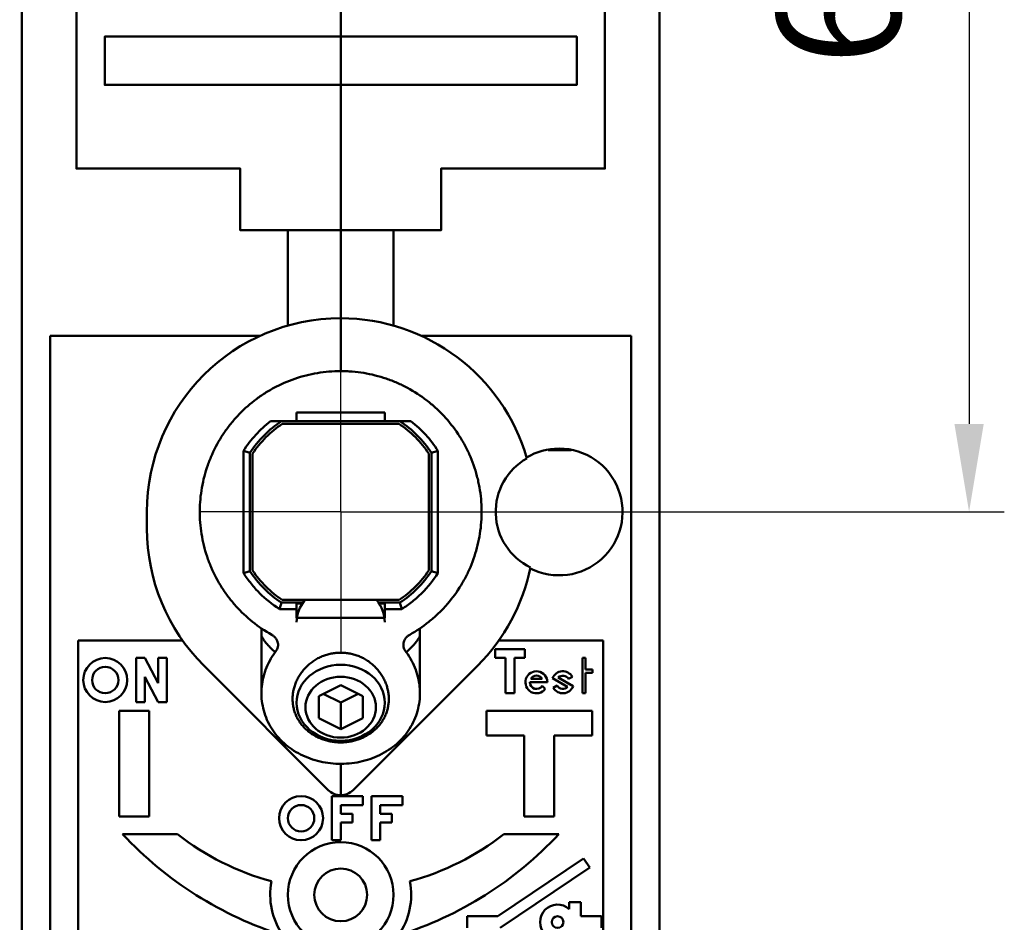
# Model space of a CAD drawing. Units: millimetres. Extents: x -532 to 38, y -124 to 316.
# Drawn here: x -18 to 38, y -23 to 28 of the extents above; entities that cross this region are included whole.
import ezdxf

# ---------------------------------------------------------------- set-up
doc = ezdxf.new("R2010")
doc.units = ezdxf.units.MM
doc.header["$LTSCALE"] = 2
doc.header["$PDMODE"] = 99
doc.header["$PDSIZE"] = -3
doc.linetypes.add('AM_ISO08W050', pattern=[18, 12, -1.5, 3, -1.5])
doc.linetypes.add('AM_ISO08W050x2', pattern=[9, 6, -0.75, 1.5, -0.75])
for name, color, linetype, lineweight in [('AXIS', 4, 'AM_ISO08W050', 25), ('CAGE COMMANDE', 30, 'Continuous', 50), ('QUOTATION', 3, 'Continuous', 25)]:
    doc.layers.add(name, color=color, linetype=linetype, lineweight=lineweight)
doc.layers.add('BASIC DEVICE', color=7, linetype='Continuous')
doc.styles.get("Standard").update_dxf_attribs({"font": 'ISOCP.SHX'})
doc.dimstyles.new('AM_ISO$0', dxfattribs={"dimtxt": 3.5, "dimasz": 2.5, "dimexe": 1, "dimexo": 1, "dimgap": 1.5, "dimtad": 1, "dimdsep": 46, "dimtxsty": 'STANDARD', "dimcen": 0, "dimclrd": 256, "dimclre": 256, "dimclrt": 2, "dimadec": 0, "dimazin": 2, "dimtp": 0.1, "dimtm": 0.1, "dimtfac": 0.71, "dimtdec": 3, "dimtmove": 0, "dimatfit": 3, "dimfxl": 1, "dimlwd": -1, "dimlwe": -1, "dimarcsym": 0})

# ---------------------------------------------------------------- blocks, each defined once
blk = doc.blocks.new('62A498 1 pole front')
at = {"layer": 'BASIC DEVICE'}
blk.add_lwpolyline([(36, -66.5), (36, 0), (36, 66.5)], dxfattribs=at)
blk = doc.blocks.new('61A901_528008+528009 assembly front')
at = {"layer": 'AXIS', "linetype": 'AM_ISO08W050x2'}
for q in [(0, 8), (-8, 0), (8, 0), (0, -8)]:
    blk.add_line((0, 0), q, dxfattribs=at)
at = {"layer": 'CAGE COMMANDE'}
for p, q in [((0, 11), (0, 59)), ((-3, 10.583), (-3, 16)), ((3, 10.583), (3, 16)), ((0, 8.75), (0, 11)), ((-4.583, 10), (-16.5, 10)), ((-16.5, 10), (-16.5, -25)), ((16.5, 10), (4.583, 10)), ((16.5, -25), (16.5, 10)), ((2.5, 5.65), (-2.5, 5.65)), ((-2.5, 5.65), (-2.5, 5.15)), ((2.5, 5.15), (2.5, 5.65)), ((-3.991, 5.15), (-2.5, 5.15)), ((2.5, 5.15), (-2.5, 5.15)), ((2.5, 5.15), (3.991, 5.15)), ((3.317, 5), (-3.317, 5)), ((-5.15, -3.362), (-5.15, 3.362)), ((5.15, 3.362), (5.15, -3.362)), ((-5, 3.317), (-5, -3.317)), ((5, -3.317), (5, 3.317)), ((-11, -0.944), (-11, 0)), ((-3.317, -5), (3.317, -5)), ((-2.5, -5.514), (-3.468, -5.514)), ((-2.147, -5.15), (-3.362, -5.15)), ((-2.185, -5.208), (-2.5, -5.208)), ((-2.5, -5.514), (-2.5, -5.208)), ((-2.5, -5.514), (-2.5, -6.01)), ((3.362, -5.15), (2.147, -5.15)), ((2.5, -5.208), (2.185, -5.208)), ((2.5, -5.208), (2.5, -5.514)), ((2.5, -6.01), (2.5, -5.514)), ((3.468, -5.514), (2.5, -5.514)), ((-2.5, -5.756), (-2.432, -5.756)), ((-2.5, -6.01), (2.5, -6.01)), ((2.432, -5.756), (2.5, -5.756)), ((-4.5, -6.614), (-4.5, -10.292)), ((4.5, -10.291), (4.5, -6.614)), ((-14.9, -7.295), (-14.9, -24.95)), ((-8.981, -7.295), (-14.9, -7.295)), ((8.761, -7.799), (8.761, -8.295)), ((10.461, -7.799), (8.761, -7.799)), ((14.9, -7.295), (8.981, -7.295)), ((10.461, -8.295), (10.461, -7.799)), ((14.9, -24.95), (14.9, -7.295)), ((-11.615, -10.795), (-11.615, -8.295)), ((-11.119, -8.295), (-11.615, -8.295)), ((-10.365, -9.724), (-11.119, -8.295)), ((-10.365, -9.724), (-10.365, -8.295)), ((-10.365, -8.295), (-9.865, -8.295)), ((-9.865, -10.795), (-9.865, -8.295)), ((8.761, -8.295), (9.363, -8.295)), ((9.363, -8.295), (9.363, -10.299)), ((9.863, -10.299), (9.863, -8.295)), ((9.863, -8.295), (10.461, -8.295)), ((13.719, -8.295), (13.719, -10.299)), ((13.907, -8.295), (13.719, -8.295)), ((13.907, -8.295), (13.907, -8.955)), ((-7.778, -8.722), (-0.707, -15.793)), ((0.707, -15.793), (7.778, -8.722)), ((-10.365, -10.795), (-11.115, -9.374)), ((-11.115, -10.795), (-11.115, -9.374)), ((11.439, -9.486), (10.787, -9.486)), ((12.882, -9.938), (12.031, -9.447)), ((13.195, -9.901), (12.344, -9.41)), ((12.939, -9.486), (13.154, -9.362)), ((14.291, -8.955), (13.907, -8.955)), ((14.291, -9.143), (13.907, -9.143)), ((13.907, -9.143), (13.907, -10.299)), ((14.291, -9.143), (14.291, -8.955)), ((0, -9.843), (-1.25, -10.467)), ((1.25, -10.467), (0, -9.843)), ((11.738, -9.674), (10.736, -9.674)), ((11.434, -9.87), (11.613, -10.049)), ((12.287, -9.862), (12.072, -9.987)), ((-1.25, -10.467), (-1.25, -11.714)), ((-0.986, -10.335), (0, -10.827)), ((0, -10.827), (0.986, -10.335)), ((1.25, -11.714), (1.25, -10.467)), ((9.363, -10.299), (9.863, -10.299)), ((13.719, -10.299), (13.907, -10.299)), ((-11.615, -10.795), (-11.115, -10.795)), ((-9.865, -10.795), (-10.365, -10.795)), ((0, -10.827), (0, -12.337)), ((-12.576, -11.295), (-12.576, -17.295)), ((-10.876, -11.295), (-12.576, -11.295)), ((-10.876, -11.295), (-10.876, -17.295)), ((-1.25, -11.714), (0, -12.337)), ((0, -12.337), (1.25, -11.714)), ((8.274, -11.295), (8.274, -12.695)), ((8.274, -11.295), (14.274, -11.295)), ((14.274, -12.695), (14.274, -11.295)), ((8.274, -12.695), (10.424, -12.695)), ((10.424, -17.295), (10.424, -12.695)), ((12.124, -12.695), (14.274, -12.695)), ((12.124, -17.295), (12.124, -12.695)), ((0, -16.086), (0, -14.296)), ((-0.5, -18.644), (-0.5, -16.144)), ((-0.5, -16.144), (1.25, -16.144)), ((1.25, -16.644), (1.25, -16.144)), ((1.75, -16.144), (3.5, -16.144)), ((1.75, -18.644), (1.75, -16.144)), ((3.5, -16.644), (3.5, -16.144)), ((0, -16.644), (1.25, -16.644)), ((0, -17.144), (0, -16.644)), ((2.25, -16.644), (3.5, -16.644)), ((2.25, -17.144), (2.25, -16.644)), ((-10.876, -17.295), (-12.576, -17.295)), ((0, -17.144), (0.661, -17.144)), ((0.661, -17.144), (0.661, -17.644)), ((2.25, -17.144), (2.911, -17.144)), ((2.911, -17.144), (2.911, -17.644)), ((10.424, -17.295), (12.124, -17.295)), ((0, -17.644), (0.661, -17.644)), ((0, -18.644), (0, -17.644)), ((2.25, -17.644), (2.911, -17.644)), ((2.25, -18.644), (2.25, -17.644)), ((-9.266, -18.295), (-12.383, -18.295)), ((9.266, -18.295), (12.383, -18.295)), ((-0.5, -18.644), (0, -18.644)), ((1.75, -18.644), (2.25, -18.644)), ((8.924, -22.964), (13.788, -19.683)), ((13.788, -19.683), (14.136, -20.199)), ((9.055, -23.627), (14.136, -20.199)), ((12.975, -22.168), (13.637, -22.168)), ((12.975, -22.168), (12.975, -22.555)), ((13.637, -22.168), (13.637, -22.964)), ((7.184, -22.964), (7.184, -23.627)), ((7.184, -22.964), (8.924, -22.964)), ((13.637, -22.964), (14.808, -22.964)), ((14.808, -22.964), (14.808, -23.627))]:
    blk.add_line(p, q, dxfattribs=at)
blk.add_lwpolyline([(-17.1, 59), (17.1, 59, -0.414214), (18.1, 58), (18.1, -58, -0.414214), (17.1, -59), (-17.1, -59, -0.414214), (-18.1, -58), (-18.1, 58, -0.414214)], format="xyb", close=True, dxfattribs=at)
for points in [[(0, 16), (-5.7, 16), (-5.7, 19.5), (-15, 19.5), (-15, 32.525), (0, 32.525)], [(0, 16), (5.7, 16), (5.7, 19.5), (15, 19.5), (15, 32.525), (0, 32.525)], [(0, 27), (-13.4, 27), (-13.4, 24.25), (0, 24.25)], [(0, 27), (13.4, 27), (13.4, 24.25), (0, 24.25)]]:
    blk.add_lwpolyline(points, dxfattribs=at)
for centre, radius in [((-13.366, -9.545), 1.25), ((-13.366, -9.545), 0.75), ((-2.25, -17.394), 1.25), ((-2.25, -17.394), 0.75), ((0, -21.75), 3), ((0, -21.75), 1.5), ((12.312, -23.295), 0.331)]:
    blk.add_circle(centre, radius, dxfattribs=at)
for centre, radius, start, end in [((0, 0), 11, 90, 180), ((0, 0), 11, 16.0594, 90), ((0, 0), 6.171, 123.4303, 124.5534), ((0, 0), 6.171, 55.4466, 56.5697), ((0, 0), 6, 123.5573, 146.4427), ((0, 0), 6, 33.5573, 56.4427), ((12.4, 0), 3.6, 90, 120.8081), ((12.4, 0), 3.6, 242.9775, 90), ((12.3, 0), 3.5, 119.6089, 244.1923), ((0, -0.944), 11, 180, 225), ((0, 0), 6, 213.5573, 236.4427), ((0, 0), 6, 303.5573, 326.4427), ((0, -0.944), 11, 315, 348.4244), ((11.113, -9.674), 0.625, 0, 323.1593), ((11.113, -9.674), 0.377, 30, 150), ((12.613, -9.674), 0.625, 30, 158.6682), ((12.613, -9.674), 0.377, 30, 135.5225), ((11.113, -9.674), 0.377, 180, 328.6166), ((12.613, -9.674), 0.625, 210, 338.6682), ((12.613, -9.674), 0.377, 210, 315.5225), ((0, -15.086), 1, 225, 270), ((0, -15.086), 1, 270, 315), ((-3, -4), 21, 287.4016, 317.0988), ((0, -6.5), 15, 285.1677, 308.153), ((0, -21.75), 4, 325.0949, 11.1358), ((12.312, -23.295), 0.993, 48.1897, 311.8103)]:
    blk.add_arc(centre, radius, start, end, dxfattribs=at)
at = {"layer": 'CAGE COMMANDE', "extrusion": (0, 0, -1)}
for centre, radius, start, end in [((0, 0), 6.15, 33.1336, 56.8664), ((0, 0), 6.15, 123.1336, 146.8664), ((0, 0), 6.15, 303.1336, 326.8664), ((0, 0), 6.15, 213.1336, 236.8664), ((-3, -4), 21, 287.4016, 317.0988), ((0, -6.5), 15, 285.1677, 308.153), ((0, -21.75), 4, 325.0949, 11.1358)]:
    blk.add_arc(centre, radius, start, end, dxfattribs=at)
at = {"layer": 'CAGE COMMANDE'}
for centre, major_axis, ratio, start_param, end_param in [((-5.259, 0), (0, 25), 0.010472, 1.431573, 1.71002), ((5.259, 0), (0, 25), 0.010472, 4.573166, 4.851612), ((0, -6.257), (2.5, 0), 0.864034, 2.520342, 3.141592), ((0, -6.257), (2.5, 0), 0.864034, 0, 0.621348)]:
    blk.add_ellipse(centre, major_axis=major_axis, ratio=ratio, start_param=start_param, end_param=end_param, dxfattribs=at)
for centre, major_axis in [((0, -10.839), (-2.5, 0)), ((0, -11.09), (2, 0))]:
    blk.add_ellipse(centre, major_axis=major_axis, ratio=0.864034, dxfattribs=at)
for points, knots in [([(0, 7.998), (0, 8.002), (0, 8.007), (0, 8.024), (0, 8.039), (0, 8.067), (0, 8.077), (0, 8.1), (0, 8.113), (0, 8.154), (0, 8.185), (0, 8.254), (0, 8.293), (0, 8.374), (0, 8.418), (0, 8.486), (0, 8.509), (0, 8.556), (0, 8.58), (0, 8.652), (0, 8.7), (0, 8.75)], [0, 0, 0, 0, 0.125, 0.125, 0.25, 0.25, 0.3125, 0.3125, 0.375, 0.375, 0.5, 0.5, 0.625, 0.625, 0.75, 0.75, 0.8125, 0.8125, 0.875, 0.875, 1, 1, 1, 1]), ([(-3.918, -6.975), (-4.303, -6.759), (-4.664, -6.514), (-5.342, -5.971), (-5.658, -5.673), (-6.025, -5.264), (-6.097, -5.18), (-6.237, -5.011), (-6.305, -4.925), (-6.503, -4.665), (-6.627, -4.486), (-6.978, -3.936), (-7.182, -3.551), (-7.399, -3.044), (-7.441, -2.941), (-7.519, -2.735), (-7.556, -2.631), (-7.66, -2.318), (-7.72, -2.108), (-7.876, -1.47), (-7.945, -1.037), (-7.994, -0.376), (-8.002, -0.153), (-7.998, 0.289), (-7.987, 0.508), (-7.927, 1.163), (-7.852, 1.595), (-7.684, 2.236), (-7.619, 2.449), (-7.473, 2.864), (-7.392, 3.067), (-7.125, 3.665), (-6.915, 4.047), (-6.551, 4.597), (-6.422, 4.776), (-6.151, 5.12), (-6.009, 5.285), (-5.566, 5.763), (-5.245, 6.057), (-4.725, 6.459), (-4.545, 6.587), (-4.178, 6.826), (-3.99, 6.937), (-3.415, 7.248), (-3.016, 7.423), (-2.392, 7.637), (-2.179, 7.701), (-1.751, 7.809), (-1.536, 7.854), (-0.887, 7.963), (-0.451, 7.999), (0.101, 8), (0.211, 7.998), (0.433, 7.989), (0.544, 7.982), (0.875, 7.955), (1.093, 7.928), (1.743, 7.82), (2.167, 7.713), (2.792, 7.5), (2.999, 7.42), (3.402, 7.244), (3.599, 7.148), (4.175, 6.838), (4.541, 6.601), (5.061, 6.2), (5.23, 6.058), (5.553, 5.763), (5.708, 5.609), (6.153, 5.132), (6.422, 4.79), (6.725, 4.335), (6.784, 4.242), (6.898, 4.054), (6.953, 3.958), (7.112, 3.669), (7.21, 3.473), (7.478, 2.875), (7.624, 2.464), (7.764, 1.933), (7.79, 1.826), (7.837, 1.61), (7.859, 1.501), (7.917, 1.173), (7.946, 0.955), (8.006, 0.299), (8.011, -0.14), (7.963, -0.798), (7.938, -1.018), (7.869, -1.457), (7.826, -1.673), (7.671, -2.313), (7.533, -2.728), (7.319, -3.232), (7.274, -3.333), (7.179, -3.532), (7.13, -3.631), (6.976, -3.923), (6.865, -4.113), (6.514, -4.665), (6.251, -5.011), (5.814, -5.499), (5.661, -5.657), (5.342, -5.959), (5.177, -6.103), (4.665, -6.514), (4.303, -6.759), (3.918, -6.975)], [0, 0, 0, 0, 0.03125, 0.03125, 0.0625, 0.0625, 0.070313, 0.070313, 0.078125, 0.078125, 0.09375, 0.09375, 0.125, 0.125, 0.132813, 0.132813, 0.140625, 0.140625, 0.15625, 0.15625, 0.1875, 0.1875, 0.203125, 0.203125, 0.21875, 0.21875, 0.25, 0.25, 0.265625, 0.265625, 0.28125, 0.28125, 0.3125, 0.3125, 0.328125, 0.328125, 0.34375, 0.34375, 0.375, 0.375, 0.390625, 0.390625, 0.40625, 0.40625, 0.4375, 0.4375, 0.453125, 0.453125, 0.46875, 0.46875, 0.5, 0.5, 0.507813, 0.507813, 0.515625, 0.515625, 0.53125, 0.53125, 0.5625, 0.5625, 0.578125, 0.578125, 0.59375, 0.59375, 0.625, 0.625, 0.640625, 0.640625, 0.65625, 0.65625, 0.6875, 0.6875, 0.695313, 0.695313, 0.703125, 0.703125, 0.71875, 0.71875, 0.75, 0.75, 0.757812, 0.757812, 0.765625, 0.765625, 0.78125, 0.78125, 0.8125, 0.8125, 0.828125, 0.828125, 0.84375, 0.84375, 0.875, 0.875, 0.882813, 0.882813, 0.890625, 0.890625, 0.90625, 0.90625, 0.9375, 0.9375, 0.953125, 0.953125, 0.96875, 0.96875, 1, 1, 1, 1]), ([(-5.518, 3.469), (-5.313, 3.795), (-5.082, 4.097), (-4.573, 4.657), (-4.295, 4.915), (-3.991, 5.15)], [0, 0, 0, 0, 0.5, 0.5, 1, 1, 1, 1]), ([(3.991, 5.15), (4.295, 4.915), (4.573, 4.657), (5.082, 4.097), (5.313, 3.795), (5.518, 3.469)], [0, 0, 0, 0, 0.5, 0.5, 1, 1, 1, 1]), ([(-5.15, 3.362), (-5.192, 3.374), (-5.235, 3.387), (-5.358, 3.423), (-5.438, 3.446), (-5.518, 3.469)], [0, 0, 0, 0, 0.346202, 0.346202, 1, 1, 1, 1]), ([(5.15, 3.362), (5.192, 3.374), (5.235, 3.387), (5.358, 3.423), (5.438, 3.446), (5.518, 3.469)], [0, 0, 0, 0, 0.346202, 0.346202, 1, 1, 1, 1]), ([(-5.15, -3.362), (-5.192, -3.374), (-5.235, -3.387), (-5.358, -3.423), (-5.438, -3.446), (-5.518, -3.469)], [0, 0, 0, 0, 0.346202, 0.346202, 1, 1, 1, 1]), ([(-3.468, -5.514), (-3.884, -5.253), (-4.262, -4.952), (-4.776, -4.44), (-4.939, -4.259), (-5.245, -3.877), (-5.387, -3.677), (-5.518, -3.469)], [0, 0, 0, 0, 0.5, 0.5, 0.75, 0.75, 1, 1, 1, 1]), ([(5.518, -3.469), (5.256, -3.885), (4.954, -4.262), (4.44, -4.775), (4.259, -4.937), (3.876, -5.242), (3.676, -5.384), (3.468, -5.514)], [0, 0, 0, 0, 0.5, 0.5, 0.75, 0.75, 1, 1, 1, 1]), ([(5.15, -3.362), (5.192, -3.374), (5.235, -3.387), (5.358, -3.423), (5.438, -3.446), (5.518, -3.469)], [0, 0, 0, 0, 0.346202, 0.346202, 1, 1, 1, 1]), ([(-3.362, -5.15), (-3.374, -5.192), (-3.387, -5.235), (-3.422, -5.356), (-3.445, -5.435), (-3.468, -5.514)], [0, 0, 0, 0, 0.349923, 0.349923, 1, 1, 1, 1]), ([(3.362, -5.15), (3.374, -5.192), (3.387, -5.235), (3.422, -5.356), (3.445, -5.435), (3.468, -5.514)], [0, 0, 0, 0, 0.349923, 0.349923, 1, 1, 1, 1]), ([(-3.72, -7.962), (-3.809, -7.884), (-3.89, -7.808), (-4.037, -7.662), (-4.103, -7.592), (-4.221, -7.459), (-4.273, -7.396), (-4.362, -7.279), (-4.4, -7.225), (-4.458, -7.128), (-4.479, -7.085), (-4.496, -7.033), (-4.5, -7.017), (-4.5, -7.003), (-4.5, -6.999)], [0, 0, 0, 0, 0.180473, 0.180473, 0.360945, 0.360945, 0.541418, 0.541418, 0.721891, 0.721891, 0.902363, 0.902363, 0.9926, 1, 1, 1, 1]), ([(-3.72, -7.962), (-3.69, -7.928), (-3.664, -7.892), (-3.619, -7.814), (-3.6, -7.773), (-3.572, -7.686), (-3.562, -7.641), (-3.556, -7.571), (-3.556, -7.548), (-3.557, -7.5), (-3.56, -7.476), (-3.571, -7.404), (-3.585, -7.357), (-3.615, -7.288), (-3.626, -7.265), (-3.652, -7.221), (-3.68, -7.178), (-3.714, -7.139), (-3.75, -7.1), (-3.769, -7.082), (-3.828, -7.031), (-3.871, -7.001), (-3.918, -6.975)], [0, 0, 0, 0, 0.125, 0.125, 0.25, 0.25, 0.375, 0.375, 0.4375, 0.4375, 0.5, 0.5, 0.625, 0.625, 0.6875, 0.6875, 0.75, 0.8125, 0.8125, 0.875, 0.875, 1, 1, 1, 1]), ([(3.72, -7.962), (3.69, -7.928), (3.664, -7.892), (3.62, -7.815), (3.601, -7.774), (3.572, -7.687), (3.563, -7.642), (3.554, -7.55), (3.556, -7.501), (3.571, -7.406), (3.584, -7.359), (3.624, -7.266), (3.65, -7.222), (3.696, -7.159), (3.713, -7.139), (3.749, -7.101), (3.768, -7.083), (3.828, -7.031), (3.871, -7.001), (3.918, -6.975)], [0, 0, 0, 0, 0.125, 0.125, 0.25, 0.25, 0.375, 0.375, 0.5, 0.5, 0.625, 0.625, 0.75, 0.75, 0.8125, 0.8125, 0.875, 0.875, 1, 1, 1, 1]), ([(4.5, -7.002), (4.5, -7.016), (4.497, -7.032), (4.485, -7.067), (4.477, -7.087), (4.456, -7.129), (4.444, -7.152), (4.4, -7.224), (4.362, -7.278), (4.273, -7.396), (4.221, -7.459), (4.103, -7.592), (4.037, -7.662), (3.89, -7.808), (3.809, -7.884), (3.72, -7.962)], [0, 0, 0, 0, 0.09223, 0.09223, 0.183007, 0.183007, 0.273784, 0.273784, 0.455338, 0.455338, 0.636892, 0.636892, 0.818446, 0.818446, 1, 1, 1, 1]), ([(-4.5, -10.292), (-4.5, -10.214), (-4.498, -10.137), (-4.481, -9.876), (-4.456, -9.694), (-4.398, -9.422), (-4.375, -9.331), (-4.323, -9.151), (-4.293, -9.061), (-4.195, -8.794), (-4.117, -8.621), (-3.937, -8.284), (-3.835, -8.121), (-3.72, -7.962)], [0, 0, 0, 0, 0.095637, 0.095637, 0.321727, 0.321727, 0.434773, 0.434773, 0.547818, 0.547818, 0.773909, 0.773909, 1, 1, 1, 1]), ([(0, -7.993), (0.09, -7.993), (0.269, -8.002), (0.535, -8.041), (0.796, -8.106), (1.049, -8.195), (1.291, -8.309), (1.52, -8.444), (1.735, -8.6), (1.934, -8.776), (2.113, -8.968), (2.272, -9.175), (2.41, -9.396), (2.525, -9.627), (2.616, -9.867), (2.681, -10.112), (2.722, -10.361), (2.736, -10.611), (2.724, -10.86), (2.685, -11.106), (2.621, -11.345), (2.532, -11.576), (2.418, -11.798), (2.28, -12.006), (2.12, -12.201), (1.94, -12.38), (1.741, -12.541), (1.525, -12.683), (1.295, -12.806), (1.051, -12.908), (0.798, -12.988), (0.537, -13.045), (0.271, -13.08), (0.001, -13.092), (-0.27, -13.08), (-0.537, -13.045), (-0.798, -12.988), (-1.051, -12.908), (-1.294, -12.807), (-1.525, -12.684), (-1.741, -12.541), (-1.94, -12.38), (-2.12, -12.202), (-2.279, -12.007), (-2.417, -11.798), (-2.531, -11.577), (-2.621, -11.346), (-2.685, -11.107), (-2.724, -10.861), (-2.736, -10.612), (-2.722, -10.362), (-2.682, -10.113), (-2.616, -9.868), (-2.525, -9.628), (-2.411, -9.397), (-2.273, -9.176), (-2.114, -8.969), (-1.934, -8.777), (-1.736, -8.601), (-1.521, -8.445), (-1.292, -8.309), (-1.049, -8.196), (-0.796, -8.106), (-0.535, -8.041), (-0.269, -8.002), (-0.09, -7.993), (0, -7.993)], [0, 0, 0, 0, 0.015405, 0.030814, 0.046284, 0.061797, 0.077226, 0.092715, 0.108308, 0.12397, 0.139564, 0.155218, 0.170951, 0.186724, 0.202519, 0.218324, 0.234113, 0.249894, 0.265764, 0.281613, 0.297362, 0.313091, 0.32887, 0.344627, 0.360293, 0.375925, 0.391518, 0.407076, 0.422641, 0.438165, 0.453584, 0.468984, 0.484471, 0.499975, 0.515464, 0.530968, 0.546364, 0.561787, 0.57731, 0.592878, 0.608434, 0.62403, 0.63966, 0.65533, 0.671085, 0.686867, 0.702591, 0.718339, 0.734183, 0.750054, 0.765819, 0.781602, 0.797406, 0.813211, 0.828967, 0.844694, 0.860356, 0.875968, 0.89163, 0.907225, 0.922726, 0.938172, 0.953681, 0.969155, 0.984593, 1, 1, 1, 1]), ([(3.72, -7.962), (3.835, -8.121), (3.937, -8.284), (4.117, -8.62), (4.194, -8.792), (4.292, -9.057), (4.322, -9.147), (4.374, -9.328), (4.397, -9.419), (4.456, -9.692), (4.481, -9.874), (4.496, -10.117), (4.499, -10.178), (4.5, -10.238)], [0, 0, 0, 0, 0.23092, 0.23092, 0.46184, 0.46184, 0.577301, 0.577301, 0.692761, 0.692761, 0.923681, 0.923681, 1, 1, 1, 1]), ([(-4.491, -10.292), (-4.495, -10.351), (-4.502, -10.594), (-4.44, -11.019), (-4.3, -11.551), (-4.078, -12.054), (-3.786, -12.522), (-3.428, -12.946), (-3.008, -13.322), (-2.536, -13.645), (-2.016, -13.908), (-1.459, -14.109), (-0.876, -14.243), (-0.275, -14.309), (0.332, -14.306), (0.935, -14.233), (1.521, -14.091), (2.08, -13.88), (2.603, -13.605), (3.078, -13.268), (3.496, -12.875), (3.849, -12.434), (4.13, -11.953), (4.337, -11.441), (4.46, -10.906), (4.508, -10.5), (4.496, -10.276), (4.492, -10.235)], [0, 0, 0, 0, 0.013454, 0.055491, 0.097519, 0.139527, 0.181079, 0.223196, 0.265066, 0.307321, 0.350006, 0.392492, 0.435558, 0.478299, 0.521276, 0.564609, 0.607698, 0.650817, 0.693885, 0.737263, 0.779956, 0.822803, 0.865096, 0.906977, 0.9491, 0.99069, 1, 1, 1, 1])]:
    blk.add_open_spline(points, degree=3, knots=knots, dxfattribs=at)
for points in [[(-3.5, 5.127), (-3.5, 5.112), (-3.5, 5.097), (-3.5, 5.082)], [(3.5, 5.127), (3.5, 5.112), (3.5, 5.097), (3.5, 5.082)], [(11.771, 3.5), (12.208, 3.5), (12.645, 3.5), (13.082, 3.5)], [(4.5, -10.238), (4.5, -10.256), (4.5, -10.274), (4.5, -10.293)]]:
    blk.add_open_spline(points, degree=3, dxfattribs=at)
blk = doc.blocks.new('38613010 front')
blk.add_blockref('61A901_528008+528009 assembly front', (54.1, 69.25))
at = {"layer": 'BASIC DEVICE'}
blk.add_blockref('62A498 1 pole front', (0, 69.25), dxfattribs=at)
blk = doc.blocks.new('*D18')
at = {"layer": 'Defpoints', "color": 0, "transparency": 16777216}
for p in [(0, 101), (-54.1, 69.25), (0, 0)]:
    blk.add_point(p, dxfattribs=at)
at = {"layer": 'QUOTATION', "transparency": 16777216}
for p, q in [((-54.1, 71.25), (-54.1, 103)), ((0, 2), (0, 103)), ((-49.1, 101), (-5, 101))]:
    blk.add_line(p, q, dxfattribs=at)
for points in [[(-49.1, 101.833), (-49.1, 100.167), (-54.1, 101)], [(-5, 101.833), (-5, 100.167), (0, 101)]]:
    blk.add_solid(points, dxfattribs=at)
at = {"layer": 'QUOTATION', "color": 2, "transparency": 16777216, "insert": (-27.05, 107.5), "char_height": 7, "attachment_point": 5}
blk.add_mtext('54.1', dxfattribs=at)
blk = doc.blocks.new('*D19')
at = {"layer": 'Defpoints', "color": 0, "transparency": 16777216}
for p in [(18.1, 101), (18.1, 58), (0, 0)]:
    blk.add_point(p, dxfattribs=at)
at = {"layer": 'QUOTATION', "transparency": 16777216}
for p, q in [((0, 2), (0, 103)), ((18.1, 60), (18.1, 103)), ((5, 101), (13.1, 101))]:
    blk.add_line(p, q, dxfattribs=at)
for points in [[(5, 101.833), (5, 100.167), (0, 101)], [(13.1, 101.833), (13.1, 100.167), (18.1, 101)]]:
    blk.add_solid(points, dxfattribs=at)
at = {"layer": 'QUOTATION', "color": 2, "transparency": 16777216, "insert": (9.05, 107.5), "char_height": 7, "attachment_point": 5}
blk.add_mtext('18.1', dxfattribs=at)
blk = doc.blocks.new('*D21')
at = {"layer": 'Defpoints', "color": 0, "transparency": 16777216}
for p in [(18.1, 115.906), (18.1, 58), (-126.9, -11.35)]:
    blk.add_point(p, dxfattribs=at)
at = {"layer": 'QUOTATION', "transparency": 16777216}
for p, q in [((-126.9, -9.35), (-126.9, 117.906)), ((18.1, 60), (18.1, 117.906)), ((-121.9, 115.906), (13.1, 115.906))]:
    blk.add_line(p, q, dxfattribs=at)
for points in [[(-121.9, 116.739), (-121.9, 115.072), (-126.9, 115.906)], [(13.1, 116.739), (13.1, 115.072), (18.1, 115.906)]]:
    blk.add_solid(points, dxfattribs=at)
at = {"layer": 'QUOTATION', "color": 2, "transparency": 16777216, "insert": (-54.859, 122.406), "char_height": 7, "attachment_point": 5}
blk.add_mtext('145', dxfattribs=at)
blk = doc.blocks.new('*D22')
at = {"layer": 'Defpoints', "color": 0, "transparency": 16777216}
for p in [(-54.1, 69.25), (0, 0), (35.676, 0)]:
    blk.add_point(p, dxfattribs=at)
at = {"layer": 'QUOTATION', "transparency": 16777216}
for p, q in [((-52.1, 69.25), (37.676, 69.25)), ((35.676, 64.25), (35.676, 5)), ((2, 0), (37.676, 0))]:
    blk.add_line(p, q, dxfattribs=at)
for points in [[(34.843, 64.25), (36.51, 64.25), (35.676, 69.25)], [(34.843, 5), (36.51, 5), (35.676, 0)]]:
    blk.add_solid(points, dxfattribs=at)
at = {"layer": 'QUOTATION', "color": 2, "transparency": 16777216, "insert": (29.174, 34.625), "char_height": 7, "attachment_point": 5, "rotation": 90}
blk.add_mtext('69.2', dxfattribs=at)

msp = doc.modelspace()

# ---------------------------------------------------------------- block references
at = {"layer": 'BASIC DEVICE'}
msp.add_blockref('38613010 front', (-54.1, -69.25), dxfattribs=at)

# ---------------------------------------------------------------- dimensions: what is measured, and where the dimension line sits
at = {"layer": 'QUOTATION'}
dim = msp.add_linear_dim(base=(18.1, 115.906), p1=(-126.9, -11.35), p2=(18.1, 58), dimstyle='AM_ISO$0', override={"dimscale": 2}, dxfattribs=at)
dim.commit()
dim.dimension.update_dxf_attribs({"geometry": '*D21', "text_midpoint": (-54.859, 115.906), "dimtype": 160})
for base, p1, p2, picture, middle in [((0, 101), (-54.1, 69.25), (0, 0), '*D18', (-27.05, 107.5)), ((18.1, 101), (0, 0), (18.1, 58), '*D19', (9.05, 107.5))]:
    dim = msp.add_linear_dim(base=base, p1=p1, p2=p2, dimstyle='AM_ISO$0', override={"dimscale": 2}, dxfattribs=at)
    dim.commit()
    dim.dimension.update_dxf_attribs({"geometry": picture, "text_midpoint": middle})
dim = msp.add_linear_dim(base=(35.676333456, 0), p1=(-54.1, 69.24999998), p2=(0, 0), angle=90, dimstyle='AM_ISO$0', override={"dimscale": 2, "dimdec": 1}, dxfattribs=at)
dim.commit()
dim.dimension.update_dxf_attribs({"geometry": '*D22', "text_midpoint": (29.173952723, 34.62499999)})

doc.saveas('drawing.dxf')
